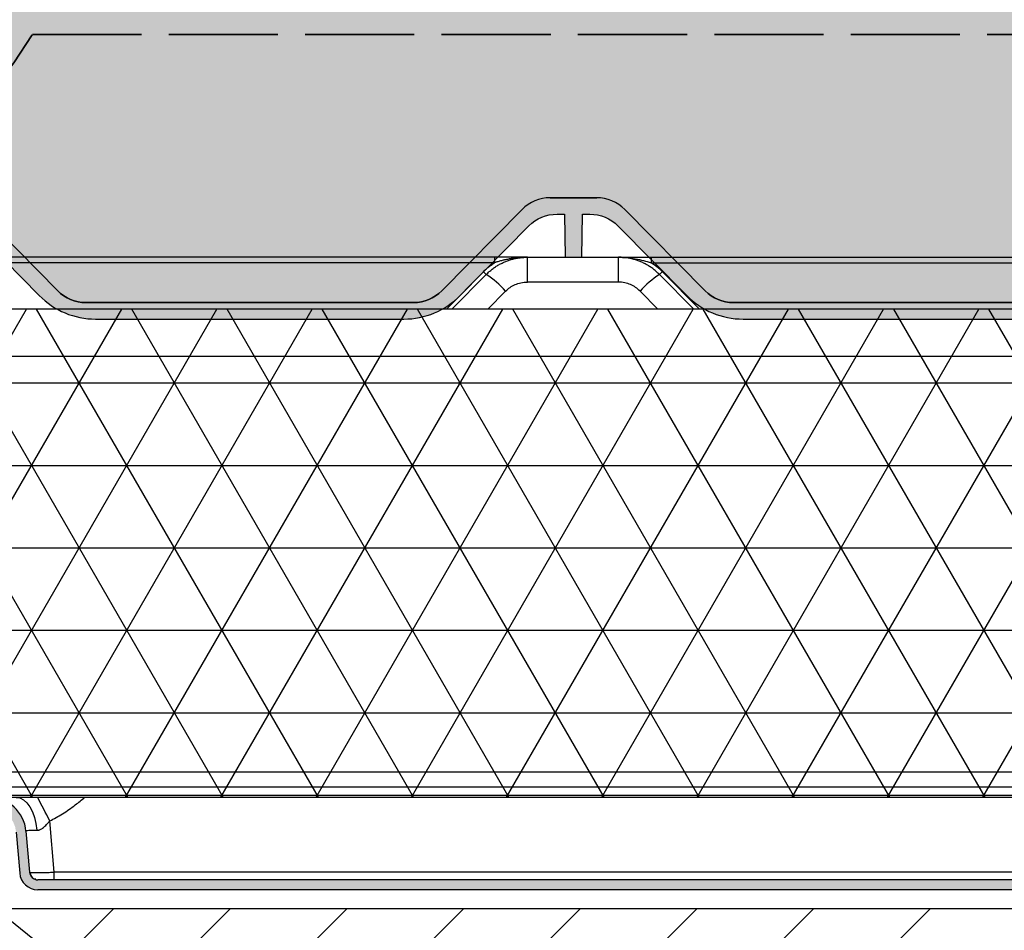
# Model space of a CAD drawing. Units: inches. Extents: x 474 to 560, y 2032 to 2198.
# Drawn here: x 506 to 512, y 2166 to 2172 of the extents above; entities that cross this region are included whole.
import ezdxf
from ezdxf import colors
from ezdxf.entities.mleader import LeaderData, LeaderLine
from ezdxf.math import Vec2, Vec3

# ---------------------------------------------------------------- set-up
doc = ezdxf.new("R2010")
doc.units = ezdxf.units.IN
doc.header["$MEASUREMENT"] = 0
doc.linetypes.add('DASHED', pattern=[0.2067, 0.1654, -0.0413])
doc.layers.add('DIMENSION', color=5, linetype='Continuous')
doc.layers.add('Stone', color=251, linetype='Continuous')
doc.layers.add('Hidden (ANSI)', color=7, linetype='DASHED', lineweight=35)
doc.styles.get("Standard").update_dxf_attribs({"font": 'arial.ttf'})

# ---------------------------------------------------------------- blocks, each defined once
blk = doc.blocks.new('retain asm')
at = {"ltscale": 0.5}
h = blk.add_hatch(dxfattribs=at)
h.set_pattern_fill('NET3', color=5, scale=0.5)
h.set_pattern_definition([(0, (0, 0), (0, 0.0625), []), (59.99999999999999, (0, 0), (-0.05412658773652741, 0.03125000000000001), []), (120, (0, 0), (-0.05412658773652742, -0.03124999999999999), [])])
h.paths.add_polyline_path([(52.26855539303214, 9.443487469485465), (50.01855539303212, 9.443487469485465), (50.01855539303212, 9.128469967586337), (52.26855539303213, 9.128469967586337)])
h.paths.add_polyline_path([(52.26855539303214, 9.479285958668912), (50.01855539303212, 9.479285958668912), (50.01855539303212, 9.443487469485465), (52.26855539303214, 9.443487469485465)])
h.paths.add_polyline_path([(52.26855539303213, 9.128469967586337), (50.01855539303212, 9.128469967586337), (50.01855539303212, 9.116922067849742), (52.26855539303213, 9.116922067849742)])
h.paths.add_polyline_path([(52.26855539303213, 9.116922067849742), (50.01855539303212, 9.116922067849742), (50.01855539303212, 9.109422067849742), (52.26855539303213, 9.109422067849742)])
at = {"layer": 'DIMENSION', "linetype": 'Continuous', "lineweight": 18}
h = blk.add_hatch(color=7, dxfattribs=at)
edge = h.paths.add_edge_path(flags=0)
edge.add_line((50.57675291948802, 9.083612658298321), (50.57403018665813, 9.052491679646364))
edge.add_arc((50.56780396979512, 9.05303640303854), 0.00625, 270.0000000570607, 354.9999999999293, ccw=False)
edge.add_line((50.56780396980135, 9.046786403038539), (49.70355979103959, 9.046786403038539))
edge.add_arc((49.70355979103962, 9.051786403038538), 0.005, 183.0000000013187, 269.99999999965394, ccw=False)
edge.add_line((49.69856664336627, 9.05152472325723), (49.67430233488717, 9.51451538451192))
edge.add_arc((49.66993332737712, 9.51428640303854), 0.004375, 3.000150296316358, 89.99994883294795)
edge.add_line((49.66993333128415, 9.518661403688878), (49.66657475476211, 9.51866140303854))
edge.add_line((49.66657475476211, 9.51866140303854), (49.69135628730069, 9.04580159333933))
edge.add_arc((49.69822186535212, 9.046161403038539), 0.006875, 183.0000000003318, 270.0000000000008)
edge.add_line((49.69822186535202, 9.039286403038538), (50.56780396979251, 9.039286403038538))
edge.add_arc((50.56780396979512, 9.05303640303854), 0.01375, 270.0000000000008, 355.0000000145916)
edge.add_line((50.5815016468942, 9.051838011579246), (50.58422439042815, 9.082958989293925))
edge.add_arc((50.60477089537225, 9.08116140303854), 0.020625, 89.99999999998192, 175.0000000063719, ccw=False)
edge.add_line((50.60477089537225, 9.101786403191026), (50.70113554618425, 9.101786403343516))
edge.add_arc((50.70113554618425, 9.08116140303854), 0.020625, 4.999999993731706, 89.99999999998693, ccw=False)
edge.add_line((50.72168206183261, 9.082958990230463), (50.72440479466242, 9.051838011579296))
edge.add_arc((50.7381024717615, 9.05303640303854), 0.01375, 184.9999999852023, 270.0000000000008)
edge.add_line((50.73810247176411, 9.039286403038538), (51.54900831430014, 9.039286403038538))
edge.add_arc((51.54900831430275, 9.05303640303854), 0.01375, 270.0000000000008, 355.0000000147996)
edge.add_line((51.56270599140183, 9.051838011579296), (51.56542872423164, 9.082958990230463))
edge.add_arc((51.58597523988, 9.08116140303854), 0.020625, 90.00000000001148, 175.0000000062668, ccw=False)
edge.add_line((51.58597523988, 9.101786403191028), (51.682339890692, 9.101786403191026))
edge.add_arc((51.682339890692, 9.08116140303854), 0.020625, 4.9999999936264885, 90.00000000001398, ccw=False)
edge.add_line((51.7028863956361, 9.082958989293925), (51.70560913917005, 9.051838011579246))
edge.add_arc((51.71930681626912, 9.05303640303854), 0.01375, 184.9999999854104, 270.0000000000008)
edge.add_line((51.71930681627175, 9.039286403038538), (52.58888892071223, 9.039286403038538))
edge.add_arc((52.58888892071212, 9.046161403038539), 0.006875, 270.0000000000008, 356.9999999996702)
edge.add_line((52.59575449876356, 9.04580159333933), (52.62053603130214, 9.51866140303854))
edge.add_line((52.62053603130214, 9.51866140303854), (52.6171774547801, 9.518661403688878))
edge.add_arc((52.61717745868712, 9.51428640303854), 0.004375, 90.00005116705206, 176.9998497036842)
edge.add_line((52.61280845117708, 9.51451538451192), (52.58854414269798, 9.05152472325723))
edge.add_arc((52.58355099502462, 9.051786403038538), 0.005, 270.0000000003359, 356.9999999986808, ccw=False)
edge.add_line((52.58355099502465, 9.046786403038539), (51.7193068162629, 9.046786403038539))
edge.add_arc((51.71930681626912, 9.05303640303854), 0.00625, 185.0000000000714, 269.9999999429393, ccw=False)
edge.add_line((51.71308059940612, 9.052491679646364), (51.71035786657623, 9.083612658298321))
edge.add_arc((51.682339890692, 9.08116140303854), 0.028125, 4.999999989790807, 89.99999999744877)
edge.add_line((51.68233989069326, 9.109286403038539), (51.58597523988583, 9.109286403038539))
edge.add_arc((51.58597523988, 9.08116140303854), 0.028125, 89.99999998814674, 175.0000000110912)
edge.add_line((51.55795726399574, 9.08361265829789), (51.55523453116589, 9.05249167964635))
edge.add_arc((51.54900831430275, 9.05303640303854), 0.00625, 270.0000001118171, 354.99999999990496, ccw=False)
edge.add_line((51.54900831431495, 9.046786403038539), (50.7381024717493, 9.046786403038539))
edge.add_arc((50.7381024717615, 9.05303640303854), 0.00625, 185.0000000000926, 269.99999988818286, ccw=False)
edge.add_line((50.73187625489837, 9.052491679646351), (50.72915352206851, 9.083612658297891))
edge.add_arc((50.70113554618425, 9.08116140303854), 0.028125, 4.999999988908757, 90.00000001185326)
edge.add_line((50.70113554617843, 9.109286403038539), (50.604770895371, 9.109286403038539))
edge.add_arc((50.60477089537225, 9.08116140303854), 0.028125, 90.00000000255123, 175.0000000102092)
at = {"color": 7, "linetype": 'Continuous', "lineweight": 25}
for p, q in [((51.08427339735231, 9.5186613924824), (50.68249103570962, 9.518661403038534)), ((51.08427332323471, 9.514515327379737), (50.68249103607013, 9.514515359134034)), ((51.10908828025727, 9.518661403038537), (51.17802250580699, 9.518661403038537)), ((51.10908828025674, 9.499833545863083), (51.10908828025674, 9.518660958668914)), ((51.17802250580751, 9.499833545863083), (51.17802250580751, 9.518660958668914)), ((51.20283738871194, 9.5186613924824), (51.60461975035463, 9.518661403038534)), ((51.20283746282954, 9.514515327379737), (51.60461974999413, 9.514515359134034)), ((51.0519335682087, 9.479285958668914), (51.07795171560789, 9.50564492753248)), ((51.23517721785555, 9.479285958668914), (51.20915907045637, 9.50564492753248)), ((51.17802250581134, 9.499833545863083), (51.10908828025291, 9.499833545863083)), ((52.26855539303213, 9.443487469485465), (50.01855539303212, 9.443487469485465)), ((52.26855539303213, 9.128469967586337), (50.01855539303212, 9.128469967586337)), ((52.26855539303213, 9.116922067849742), (50.01855539303212, 9.116922067849742)), ((50.7505644162165, 9.052546033690287), (50.74716631129139, 9.091386550690922)), ((50.72168206183261, 9.082958990230463), (50.72440479466242, 9.051838011579296)), ((50.72915352206851, 9.083612658297888), (50.73187625489837, 9.052491679646348)), ((50.750564416219, 9.046786403038539), (50.750564416219, 9.05254603369028)), ((51.53654636984775, 9.052546033690287), (50.7505644162165, 9.052546033690287)), ((51.54900831431495, 9.046786403038539), (50.7381024717493, 9.046786403038539)), ((51.54900831430014, 9.039286403038538), (50.73810247176411, 9.039286403038538))]:
    blk.add_line(p, q, dxfattribs=at)
at = {"color": 8, "linetype": 'Continuous', "lineweight": 25}
for p, q in [((51.04770407971874, 9.479285958668916), (51.07572773167857, 9.507676632357867)), ((51.23940670634514, 9.479285958668916), (51.21138305438463, 9.507676632356858)), ((51.07913941994139, 9.479285958668914), (51.09263038179878, 9.492953643692086)), ((51.20797136612286, 9.479285958668914), (51.19448040426546, 9.492953643692086))]:
    blk.add_line(p, q, dxfattribs=at)
blk.add_lwpolyline([(50.01855539303212, 9.109422067849742), (52.26855539303213, 9.109422067849742), (52.26855539303214, 9.479285958668912), (50.01855539303212, 9.479285958668912)], close=True)
at = {"color": 7, "linetype": 'Continuous', "lineweight": 25, "flags": 128}
blk.add_lwpolyline([(50.72169895623945, 9.109286407218512), (50.72454582069376, 9.108821169019723), (50.72729850036529, 9.107440837022104), (50.72986592578187, 9.105191078038152), (50.73216315641086, 9.102146322945266), (50.73411419082609, 9.098407304219524), (50.73565448113406, 9.094097723309105), (50.73673306847208, 9.08936015810376), (50.73731426892803, 9.084351345897348)], dxfattribs=at)
at = {"color": 7, "linetype": 'Continuous', "lineweight": 25}
for centre, radius, start, end in [((51.03513004945896, 9.44128336300951), 0.07730527910460004, 41.94313021281255, 56.36299410725405), ((51.2519807366053, 9.441283363009507), 0.07730527910460533, 123.6370058927465, 138.0568697871873), ((50.70113554618425, 9.081161403038537), 0.02812500000000025, 4.999999988908901, 90.00000001185508), ((50.7381024717615, 9.053036403038536), 0.01375000000000048, 184.9999999852001, 270.0000000000008), ((50.7381024717615, 9.053036403038536), 0.00625000000005766, 185.0000000000941, 269.9999998881837)]:
    blk.add_arc(centre, radius, start, end, dxfattribs=at)
at = {"color": 8, "linetype": 'Continuous', "lineweight": 25}
blk.add_arc((50.2689195065058, 8.85637352437854), 0.532870670059367, 26.16974752178555, 28.35140513659211, dxfattribs=at)
at = {"color": 7, "linetype": 'Continuous', "lineweight": 25}
for points, knots in [([(51.07572773167858, 9.50767663235786), (51.0760994738821, 9.508046068765307), (51.07684185144596, 9.508783841602405), (51.07800007170032, 9.509841650628733), (51.07918835819354, 9.510860835649854), (51.08040988051926, 9.511838378475403), (51.08166440652244, 9.512774088495103), (51.08294967093726, 9.513671723087466), (51.08383172105371, 9.51423388184152), (51.08427332323471, 9.514515329037353)], [0, 0, 0, 0, 0.1433371795417248, 0.286247580047889, 0.4288906872068499, 0.571426883944362, 0.7140169139397842, 0.8568213390851299, 1, 1, 1, 1]), ([(51.07795171560789, 9.505644927532472), (51.07831195467876, 9.506002626165362), (51.0790307869879, 9.506716389205089), (51.08015285022363, 9.507736427997155), (51.08130162842146, 9.508715319840253), (51.08247869821586, 9.509649089280042), (51.0836813237819, 9.510538084884441), (51.08490792101751, 9.511381599608068), (51.0861566071319, 9.512179300653269), (51.08742559006738, 9.512930847216904), (51.08871306822369, 9.513635990317344), (51.09001726034629, 9.51429454424862), (51.09133640064388, 9.514906392100805), (51.09266874301873, 9.515471482128323), (51.09401256273333, 9.515989826491849), (51.09536615861976, 9.516461499242727), (51.09672785500516, 9.51688663465632), (51.09809600357361, 9.51726542464036), (51.09946898510645, 9.517598119219196), (51.10084521111714, 9.517885015494333), (51.10222312537805, 9.518126489139974), (51.10360120533906, 9.51832286820697), (51.10497796344818, 9.518474890983182), (51.10635194834088, 9.518582000259293), (51.10772174602967, 9.518648651862332), (51.10863353574464, 9.518656863306637), (51.10908828025291, 9.518660958668914)], [0, 0, 0, 0, 0.04397084528803829, 0.08774079995418052, 0.1313099306286241, 0.1746783048721709, 0.217845991193207, 0.2608130590650556, 0.3035795789437269, 0.3461456222860649, 0.3885112615683132, 0.4306765703050991, 0.4726416230688572, 0.5144064955096955, 0.5559712643757263, 0.5973360075338641, 0.6385008039911096, 0.6794657339163322, 0.7202308786625627, 0.7607963207898142, 0.8011621440884377, 0.8413284336030401, 0.8812952756569673, 0.9210627578773769, 0.9606309692209125, 0.9999999999999999, 0.9999999999999999, 0.9999999999999999, 0.9999999999999999]), ([(51.10908782268159, 9.51866094763844), (51.10867853461535, 9.518658875598321), (51.10781001951547, 9.51865447869971), (51.10626851249792, 9.518610868880778), (51.10412605634094, 9.518500972664299), (51.10115476544846, 9.518242050665211), (51.09788797983499, 9.517802922282904), (51.09470454926759, 9.517229569055338), (51.09199524140128, 9.51664585193192), (51.08932709155812, 9.515984790732311), (51.08678846776452, 9.515287641002217), (51.08506998105791, 9.514759953608618), (51.08427332323461, 9.514515327747535)], [0, 0, 0, 0, 0.04891987561782556, 0.1038086720897158, 0.184205871102453, 0.305009288601793, 0.4594845151168769, 0.57654488487962, 0.6892451436888333, 0.7880178699222702, 0.9017291075477875, 1, 1, 1, 1]), ([(51.08427337302243, 9.518661371371788), (51.08427337160181, 9.518661371370984), (51.08427336884819, 9.518572449263493), (51.08427336293936, 9.518172538467992), (51.08427335984423, 9.51786037660635), (51.08427335654959, 9.517059380343017), (51.08427335642038, 9.51657289221793), (51.08427336111001, 9.515550042691448), (51.08427336591993, 9.515016562290352), (51.08427337302717, 9.51451532572264)], [0, 0, 0, 0, 0.25, 0.25, 0.5, 0.5, 0.75, 0.75, 1, 1, 1, 1]), ([(51.109087822653, 9.518660947415775), (51.1080632690207, 9.518661137059215), (51.10575349384943, 9.518661564595359), (51.10230675545787, 9.518661345990932), (51.09884063712062, 9.518661410993563), (51.09569258190079, 9.518661396061216), (51.09283798304229, 9.518661406547622), (51.09031988745853, 9.518661385689505), (51.08812373465256, 9.518661440175677), (51.08615436003853, 9.518661343426226), (51.08488414601068, 9.518661362296825), (51.08427339735098, 9.51866137137025)], [0, 0, 0, 0, 0.1290067768695147, 0.2908355802451653, 0.4303462316601337, 0.556414343659363, 0.6731461881828112, 0.7717940056000913, 0.8534253537872102, 0.9295234765502767, 1, 1, 1, 1]), ([(51.20915907045636, 9.505644927532472), (51.20880130131759, 9.506000195181507), (51.20808705422468, 9.506709448322784), (51.20697194870306, 9.507723751589126), (51.20582961812674, 9.508698206506352), (51.20465861248036, 9.509628625997376), (51.20346164938211, 9.510515068634195), (51.20224029887696, 9.511356705888167), (51.20099640724406, 9.512153242482437), (51.1997316380387, 9.512904329040593), (51.19844764932847, 9.51360965181614), (51.19714611477094, 9.514268917626298), (51.19582881440425, 9.51488202911829), (51.19449750161905, 9.515448866291646), (51.19315389867459, 9.515969332992675), (51.19179966777052, 9.516443322980543), (51.19043645331394, 9.516870859182522), (51.18906588698284, 9.517252150089323), (51.18768953371085, 9.517587385291643), (51.18630892415054, 9.517876768942646), (51.18492557838545, 9.518120503100139), (51.18354108805898, 9.518318799526398), (51.18215712024988, 9.518472455500403), (51.1807753413695, 9.518580854582282), (51.17939738102694, 9.518648438025366), (51.1784800445006, 9.518656791978863), (51.17802250580603, 9.518660958668915)], [0, 0, 0, 0, 0.04367075526344239, 0.0871839032818891, 0.130531418482764, 0.1737055165695447, 0.2166991187805873, 0.2595103901608568, 0.3021418378913726, 0.3445960239030558, 0.3868755465982683, 0.4289821663904044, 0.4709150254041613, 0.5126727630904994, 0.5542540945132306, 0.5956579911248336, 0.6368846694233723, 0.677935507658439, 0.718811857595315, 0.7595150961849632, 0.8000467030751918, 0.8404055754076282, 0.8805862116395563, 0.9205826736811514, 0.960389127907488, 1, 1, 1, 1]), ([(51.17802296341125, 9.518660947415775), (51.18235125908693, 9.5186621449092), (51.18668922146826, 9.518245077056108), (51.19295958430858, 9.517129712178958), (51.19501296254008, 9.516678422660195), (51.19901417619714, 9.515664626499905), (51.20096450652005, 9.515101659835402), (51.20283746282824, 9.514515325722517)], [0, 0, 0, 0, 0.499999999999999, 0.499999999999999, 0.7499999999999994, 0.7499999999999994, 1, 1, 1, 1]), ([(51.17802296338027, 9.518661403038537), (51.17886165737038, 9.518661403038537), (51.18046972589576, 9.518661403038537), (51.18279279328269, 9.518661403038537), (51.18540516056177, 9.518661403038537), (51.18827553254007, 9.518661403038537), (51.19127524995027, 9.518661403038537), (51.19393020130936, 9.518661403038537), (51.19630431054986, 9.518661403038537), (51.19857427875677, 9.518661403038537), (51.20074019636021, 9.518661403038537), (51.20215116003761, 9.518661403038537), (51.20283738871194, 9.518661403038537)], [0, 0, 0, 0, 0.1056763640201251, 0.2026184005903756, 0.290843562367481, 0.4309094691611272, 0.5564229487209923, 0.6552617616773636, 0.7487665429298718, 0.8371861190481003, 0.9208147201255239, 0.9999999999999999, 0.9999999999999999, 0.9999999999999999, 0.9999999999999999]), ([(51.20283741303983, 9.518661403038422), (51.20283741303983, 9.518661411064672), (51.20283741303983, 9.518222063051216), (51.20283741303983, 9.516697760405016), (51.20283741303983, 9.515621018072641), (51.20283741303983, 9.514515329037028)], [0, 0, 0, 0, 0.5, 0.5, 1, 1, 1, 1]), ([(51.07572773168245, 9.50767664346245), (51.07598519204009, 9.507423317865946), (51.0762620137576, 9.507154334411208), (51.07679867466736, 9.50664155218869), (51.07705700227751, 9.506399286582958), (51.07748810122843, 9.506005604769431), (51.07765955314702, 9.505855392599145), (51.07788652643402, 9.505670755092826), (51.07794262755301, 9.505635646932557), (51.07795202626777, 9.505645167043063)], [0, 0, 0, 0, 0.25, 0.25, 0.5, 0.5, 0.75, 0.75, 1, 1, 1, 1]), ([(51.21138305438461, 9.507676632356851), (51.21081401240159, 9.507116573838353), (51.21024816605398, 9.506576437512265), (51.20942874245756, 9.505828035129277), (51.20917976044982, 9.505623966969303), (51.20915879740154, 9.50564520416415)], [0, 0, 0, 0, 0.5, 0.5, 1, 1, 1, 1]), ([(50.73731426786636, 9.084351345897346), (50.73745223930487, 9.084347761087212), (50.73772971188806, 9.084340551721716), (50.73815424450353, 9.084377453266463), (50.73858598317555, 9.084448283481885), (50.73902468673796, 9.084556037994208), (50.73946928825195, 9.084699902900066), (50.74016710522362, 9.084978828250692), (50.74114261695434, 9.085509511556442), (50.74233169988274, 9.086364611785765), (50.74354766978482, 9.087437883185455), (50.74474358755893, 9.088639509220105), (50.74574956245827, 9.089755755390067), (50.74654567009044, 9.090673078868836), (50.74695746770535, 9.091146469926656), (50.74716631129138, 9.091386550690917)], [0, 0, 0, 0, 0.03753507347097672, 0.07548630288017964, 0.1139685766321591, 0.1530910198897557, 0.192956439366748, 0.2336779435168245, 0.3427943928003645, 0.4652689039274429, 0.5832180367524287, 0.7226932012224232, 0.857132696832967, 0.927544699533751, 1, 1, 1, 1]), ([(50.7291535220681, 9.083612658303279), (50.72912269094359, 9.08396641142673), (50.72985270798786, 9.08422325283203), (50.73268247863473, 9.084480094592259), (50.73478154523052, 9.084479875832374), (50.73731426670588, 9.084351345660348)], [0, 0, 0, 0, 0.5, 0.5, 1, 1, 1, 1]), ([(50.73220985737527, 9.052596731909283), (50.73229259755953, 9.052040493082984), (50.73246389847721, 9.050888885526728), (50.73331669001692, 9.049307260366916), (50.73457048638902, 9.047959373545446), (50.73566571207454, 9.047435746173797), (50.73620938438788, 9.047175816454992)], [0, 0, 0, 0, 0.2348970003717327, 0.4863183722168548, 0.7450073691810886, 1, 1, 1, 1]), ([(50.73601315475983, 9.047691543283712), (50.73600822959786, 9.04750269354556), (50.7359987074971, 9.047137579414986), (50.7366973889592, 9.04696278115436), (50.73703468804763, 9.046878394638949)], [0, 0, 0, 0, 0.5172348105373717, 1, 1, 1, 1]), ([(50.7383820912995, 9.04678662432135), (50.7381859992302, 9.046788780420965), (50.73795735119161, 9.04679129448464), (50.73807158219359, 9.04690483072573), (50.73808784693399, 9.046920996542852)], [0, 0, 0, 0, 0.8576153572885361, 1, 1, 1, 1])]:
    blk.add_open_spline(points, degree=3, knots=knots, dxfattribs=at)
for points in [[(51.2113830543818, 9.50767664346245), (51.20881512132136, 9.510279324595082), (51.20593943465187, 9.51258127948135), (51.20283746282963, 9.514515327747535)], [(51.09263038179878, 9.492953643692086), (51.09368146801468, 9.494018462809919), (51.09595866225835, 9.495901605807331), (51.09966600532562, 9.497986094031948), (51.10421021121169, 9.499485257778456), (51.10741200538325, 9.49983349990242), (51.10908828025291, 9.499833545863083)], [(51.19448040426546, 9.492953643692086), (51.19342931804957, 9.494018462809919), (51.1911521238059, 9.495901605807331), (51.18744478073864, 9.497986094031948), (51.18290057485257, 9.499485257778456), (51.179698780681, 9.49983349990242), (51.17802250581134, 9.499833545863083)]]:
    blk.add_open_spline(points, degree=3, dxfattribs=at)
at = {"color": 8, "linetype": 'Continuous', "lineweight": 25}
for points, knots in [([(50.74716631129138, 9.091386550690913), (50.7504200349519, 9.09312798701237), (50.75715575596593, 9.096733034781895), (50.76595512132813, 9.102949747186589), (50.77139860885177, 9.107440930098782), (50.77379982448711, 9.109422067849742)], [0, 0, 0, 0, 0.3430748645642384, 0.7102190645960307, 1, 1, 1, 1]), ([(50.73259014980122, 9.05242076577024), (50.7327746971357, 9.052392214665879), (50.73329748823533, 9.05231133426038), (50.73707610390565, 9.052293530372065), (50.74204397438979, 9.052343214761201), (50.74674599846254, 9.052440740020305), (50.74927840899738, 9.052510571771645), (50.7505644162165, 9.052546033690282)], [0, 0, 0, 0, 0.1508437345515932, 0.4273145536597668, 0.7038117277134953, 0.8495898468506909, 1, 1, 1, 1])]:
    blk.add_open_spline(points, degree=3, knots=knots, dxfattribs=at)
blk = doc.blocks.new('lite section')
h = blk.add_hatch()
h.set_pattern_fill('AR-SAND', scale=0.240008000265)
h.set_pattern_definition([(37.50000000000001, (133.5168421848715, 2117.191992126971), (-0.01511890990986407, 0.4624531196639184), [0, -0.3648121604028, 0, -0.4080136004504999, 0, -0.390013000430625]), (7.499999999999999, (133.5168421848715, 2117.191992126971), (0.4247605679468874, 0.6773376335715281), [0, -0.1968065602172999, 0, -0.32881096036305, 0, -0.126004200139125]), (327.5, (133.2216323445455, 2117.191992126971), (0.7474189607805003, 0.001358218122799531), [0, -0.1200040001325, 0, -0.432014400477, 0, -0.5640188006227499]), (317.5, (133.2216323445455, 2117.191992126971), (0.7214944349068104, 0.2106491572213233), [0, -0.06000200006624999, 0, -0.2832094403126999, 0, -0.32401080035775])])
h.paths.add_polyline_path([(500.8192403888035, 2205.969229758385, 0.200604024299485), (500.990052380005, 2206.040634366474), (501.4771138688488, 2206.534076056311, -0.2006040242994852), (501.6479258600503, 2206.605480664401), (501.9295328525172, 2206.605480664401, -0.2006040242997663), (502.1003448437188, 2206.534076056311), (502.5874063325981, 2206.040634366438, 0.2006040244082045), (502.7582183238998, 2205.969229758347), (504.7441886926945, 2205.969229759176, 0.2006040241915491), (504.9150006837962, 2206.040634367266), (505.4020621718569, 2206.53407605631, -0.2006040242999862), (505.5728741630588, 2206.605480664401), (505.8544809708117, 2206.605480664401, -0.2006040242997748), (506.0252929620133, 2206.53407605631), (506.5123544508557, 2206.040634366475, 0.200604024299774), (506.6831664420574, 2205.969229758385), (508.6691368101084, 2205.969229758385, 0.2006040242998989), (508.8399488013103, 2206.040634366475), (509.3270102901519, 2206.53407605631, -0.2006040242998972), (509.4978222813538, 2206.605480664401), (509.7794290891057, 2206.605480664401, -0.2006040242998031), (509.9502410803074, 2206.53407605631), (510.4373025691496, 2206.040634366475, 0.200604024299804), (510.6081145603513, 2205.969229758385), (512.5940849284026, 2205.969229758385, 0.2006040242999282), (512.7648969196046, 2206.040634366475), (513.2519584084461, 2206.53407605631, -0.2006040242999283), (513.4227703996479, 2206.605480664401), (513.7043772074007, 2206.605480664401, -0.2006040242998038), (513.8751891986024, 2206.53407605631), (514.3622506874445, 2206.040634366475, 0.2006040242998037), (514.5330626786464, 2205.969229758385), (516.519033046697, 2205.969229758385, 0.200604024299898), (516.6898450378989, 2206.040634366475), (517.1769065267406, 2206.53407605631, -0.2006040242998965), (517.3477185179424, 2206.605480664401), (517.6293253256952, 2206.605480664401, -0.2006040243007161), (517.8001373168975, 2206.53407605631), (518.287198805735, 2206.040634366475, 0.2006040243007216), (518.4580107969373, 2205.969229758385), (520.4439811649879, 2205.969229758385, 0.2006040242994993), (520.6147931561894, 2206.040634366474), (521.1018546450331, 2206.534076056311, -0.2006040243665884), (521.2726666362965, 2206.605480664401), (521.4136905297978, 2206.605480664364), (521.687387659564, 2208.364753418818), (497.5898635261702, 2208.364753418818), (497.8635606559354, 2206.605480664405), (497.9042539048721, 2206.605480664401, -0.200604024273856), (498.2458778872277, 2206.46267144822), (498.6050765849912, 2206.098767472086), (498.6624580295541, 2206.040634366474, 0.2006040242990921), (498.8332700207555, 2205.969229758385)])
h = blk.add_hatch(color=256)
h.dxf.hatch_style = 1
edge = h.paths.add_edge_path()
edge.add_arc((501.6897302953365, 2206.265469330693), 0.240008000264895, 89.99999999979639, 135.3728222793027, ccw=False)
edge.add_line((501.6897302953374, 2206.505477330958), (501.7341941612958, 2206.505477330958))
edge.add_line((501.7341941612958, 2206.505477330958), (501.7387540310522, 2206.244242491301))
edge.add_line((501.7387540310522, 2206.244242491301), (501.8387573662085, 2206.2442424913))
edge.add_line((501.8387573662085, 2206.2442424913), (501.8433172383912, 2206.505477330958))
edge.add_line((501.8433172383912, 2206.505477330958), (501.8877237164472, 2206.505477330958))
edge.add_arc((501.8877237164471, 2206.265469330694), 0.2400080002644245, 44.628266772377174, 89.99999999998653, ccw=False)
edge.add_line((502.0585325028821, 2206.434075969553), (502.475138097659, 2206.012029147751))
edge.add_arc((502.8167556705287, 2206.349242425472), 0.4800160005297944, 224.6282667725218, 270.0000000000203)
edge.add_line((502.8167556705289, 2205.869226424942), (504.6856624824134, 2205.869226424942))
edge.add_arc((504.6856624824133, 2206.349242425472), 0.4800160005302132, 270.0000000000068, 315.3728222793504)
edge.add_line((505.0272864648168, 2206.012035641122), (505.4438666071441, 2206.434072722868))
edge.add_arc((505.6146785983455, 2206.265469330693), 0.240008000264895, 89.9999999999186, 135.3728222793027, ccw=False)
edge.add_line((505.6146785983458, 2206.505477330958), (505.6591449929625, 2206.505477330958))
edge.add_line((505.6591449929625, 2206.505477330958), (505.6637048640537, 2206.244242491301))
edge.add_line((505.6637048640537, 2206.244242491301), (505.7637081978786, 2206.244242491299))
edge.add_line((505.7637081978786, 2206.244242491299), (505.7682680689657, 2206.505477330958))
edge.add_line((505.7682680689657, 2206.505477330958), (505.8126718347415, 2206.505477330958))
edge.add_arc((505.8126718347418, 2206.265469330693), 0.2400080002648792, 44.62826677259852, 90.00000000006781, ccw=False)
edge.add_line((505.9834806211764, 2206.434075969554), (506.4000862159539, 2206.012029147751))
edge.add_arc((506.7417037888235, 2206.349242425471), 0.4800160005294345, 224.6282667724879, 270.0000000000068)
edge.add_line((506.7417037888236, 2205.869226424942), (508.610610600708, 2205.869226424942))
edge.add_arc((508.6106106007078, 2206.349242425473), 0.480016000530668, 270.0000000000135, 315.3728222793165)
edge.add_line((508.9522345831114, 2206.012035641122), (509.3688147254386, 2206.434072722868))
edge.add_arc((509.53962671664, 2206.265469330693), 0.240008000264895, 89.99999999993219, 135.3728222793027, ccw=False)
edge.add_line((509.5396267166403, 2206.505477330958), (509.5840635474574, 2206.505477330958))
edge.add_line((509.5840635474574, 2206.505477330958), (509.5886234185448, 2206.244242491302))
edge.add_line((509.5886234185448, 2206.244242491302), (509.6886267523631, 2206.244242491301))
edge.add_line((509.6886267523631, 2206.244242491301), (509.6931866234547, 2206.505477330979))
edge.add_line((509.6931866234547, 2206.505477330979), (509.7376199531512, 2206.505477330958))
edge.add_arc((509.737619953037, 2206.265469330693), 0.2400080002648792, 44.628266772608015, 89.99999997273801, ccw=False)
edge.add_line((509.9084287394716, 2206.434075969554), (510.3250343342494, 2206.012029147751))
edge.add_arc((510.6666519071187, 2206.349242425472), 0.4800160005297903, 224.6282667725985, 270.0000000000475)
edge.add_line((510.6666519071191, 2205.869226424942), (512.5355587190024, 2205.869226424942))
edge.add_arc((512.5355587190024, 2206.349242425472), 0.4800160005302132, 270, 315.3728222793504)
edge.add_line((512.8771827014059, 2206.012035641122), (513.293762843733, 2206.434072722868))
edge.add_arc((513.4645748349344, 2206.265469330694), 0.2400080002645351, 89.99999999989137, 135.3728222793704, ccw=False)
edge.add_line((513.4645748349349, 2206.505477330958), (513.5090466563015, 2206.505477330958))
edge.add_line((513.5090466563015, 2206.505477330958), (513.5136065273884, 2206.244242491301))
edge.add_line((513.5136065273884, 2206.244242491301), (513.6136098612089, 2206.244242491301))
edge.add_line((513.6136098612089, 2206.244242491301), (513.6181697322995, 2206.505477331001))
edge.add_line((513.6181697322995, 2206.505477331001), (513.6625680715654, 2206.505477330958))
edge.add_arc((513.6625680713317, 2206.265469330693), 0.2400080002648792, 44.628266772608015, 89.99999994422762, ccw=False)
edge.add_line((513.8333768577663, 2206.434075969554), (514.2499824525444, 2206.012029147751))
edge.add_arc((514.5916000254136, 2206.349242425472), 0.4800160005297903, 224.6282667725985, 270.0000000000407)
edge.add_line((514.591600025414, 2205.869226424942), (516.460506837297, 2205.869226424942))
edge.add_arc((516.4605068372969, 2206.349242425472), 0.4800160005302132, 270.0000000000135, 315.3728222793504)
edge.add_line((516.8021308197003, 2206.012035641122), (517.2187109620277, 2206.434072722868))
edge.add_arc((517.3895229532292, 2206.265469330693), 0.2400080002649355, 89.99999999994583, 135.3728222793122, ccw=False)
edge.add_line((517.3895229532294, 2206.505477330958), (517.433997487964, 2206.505477330958))
edge.add_line((517.433997487964, 2206.505477330958), (517.4385573590523, 2206.244242491292))
edge.add_line((517.4385573590523, 2206.244242491292), (517.5385606928751, 2206.244242491301))
edge.add_line((517.5385606928751, 2206.244242491301), (517.5431205639663, 2206.505477331002))
edge.add_line((517.5431205639663, 2206.505477331002), (517.5875161898614, 2206.505477330958))
edge.add_arc((517.5875161896262, 2206.265469330693), 0.2400080002648792, 44.628266772608015, 89.99999994384768, ccw=False)
edge.add_line((517.7583249760607, 2206.434075969554), (518.1749305708396, 2206.012029147751))
edge.add_arc((518.5165481437091, 2206.349242425472), 0.4800160005302716, 224.628266772618, 270)
edge.add_line((518.5165481437091, 2205.869226424942), (520.3854549555965, 2205.869226424942))
edge.add_arc((520.3854549555965, 2206.349242425472), 0.4800160005302132, 270, 315.3728222793504)
edge.add_line((520.727078938, 2206.012035641122), (521.1436590803273, 2206.434072722868))
edge.add_arc((521.3144710715286, 2206.265469330694), 0.2400080002644542, 89.9999999999186, 135.3728222793513, ccw=False)
edge.add_line((521.3144710715289, 2206.505477330958), (521.413470237517, 2206.505477330958))
edge.add_line((521.413470237517, 2206.505477330958), (521.4180308618959, 2206.244242491299))
edge.add_line((521.4180308618959, 2206.244242491299), (521.4948994118325, 2206.244242491301))
edge.add_line((521.4948994118325, 2206.244242491301), (521.6390256073219, 2207.494334124918))
edge.add_line((521.6390256073219, 2207.494334124918), (521.8263947264686, 2207.494334126577))
edge.add_line((521.8263947264686, 2207.494334126577), (521.8263947264686, 2207.594337449797))
edge.add_line((521.8263947264686, 2207.594337449797), (521.5441259868779, 2207.59433744979))
edge.add_line((521.5441259868779, 2207.59433744979), (521.4136905297997, 2206.605480664402))
edge.add_line((521.4136905297997, 2206.605480664402), (521.2726666362348, 2206.605480664402))
edge.add_arc((521.2726666362353, 2206.365472664137), 0.2400080002648792, 90.00000000010857, 135.3728222794657)
edge.add_line((521.1018546450333, 2206.534076056312), (520.6147931561894, 2206.040634366475))
edge.add_arc((520.4439811649881, 2206.20923775865), 0.2400080002644542, 269.99999999994577, 315.37282227935134, ccw=False)
edge.add_line((520.4439811649879, 2205.969229758386), (518.4580107969374, 2205.969229758386))
edge.add_arc((518.4580107969374, 2206.209237758651), 0.240008000265334, 224.627177720458, 270, ccw=False)
edge.add_line((518.287198805735, 2206.040634366476), (517.8001373168976, 2206.534076056311))
edge.add_arc((517.629325325695, 2206.365472664136), 0.2400080002656637, 44.62717772051619, 89.99999999997286)
edge.add_line((517.6293253256952, 2206.605480664402), (517.3477185179424, 2206.605480664402))
edge.add_arc((517.3477185179424, 2206.365472664137), 0.2400080002648792, 90, 135.3728222794467)
edge.add_line((517.1769065267406, 2206.534076056312), (516.689845037899, 2206.040634366476))
edge.add_arc((516.5190330466971, 2206.20923775865), 0.2400080002648587, 270, 315.37282227944667, ccw=False)
edge.add_line((516.5190330466971, 2205.969229758386), (514.5330626786467, 2205.969229758386))
edge.add_arc((514.533062678647, 2206.209237758651), 0.240008000265334, 224.6271777206115, 269.99999999994577, ccw=False)
edge.add_line((514.362250687445, 2206.040634366476), (513.8751891986022, 2206.534076056312))
edge.add_arc((513.7043772074003, 2206.365472664137), 0.2400080002652591, 44.62717772061152, 89.99999999994571)
edge.add_line((513.7043772074005, 2206.605480664402), (513.4227703996478, 2206.605480664402))
edge.add_arc((513.4227703996478, 2206.365472664137), 0.2400080002648792, 90, 135.3728222794467)
edge.add_line((513.251958408446, 2206.534076056312), (512.7648969196046, 2206.040634366476))
edge.add_arc((512.5940849284027, 2206.20923775865), 0.2400080002648587, 270, 315.37282227944667, ccw=False)
edge.add_line((512.5940849284027, 2205.969229758386), (510.6081145603517, 2205.969229758386))
edge.add_arc((510.608114560352, 2206.209237758651), 0.240008000265334, 224.6271777205925, 269.9999999999186, ccw=False)
edge.add_line((510.4373025691499, 2206.040634366476), (509.9502410803073, 2206.534076056312))
edge.add_arc((509.7794290891052, 2206.365472664137), 0.24000800026534, 44.62717772059245, 89.99999999991859)
edge.add_line((509.7794290891055, 2206.605480664402), (509.4978222813538, 2206.605480664402))
edge.add_arc((509.4978222813538, 2206.365472664137), 0.2400080002648792, 90, 135.3728222794562)
edge.add_line((509.3270102901519, 2206.534076056312), (508.8399488013104, 2206.040634366476))
edge.add_arc((508.6691368101085, 2206.20923775865), 0.2400080002648992, 270, 315.37282227945616, ccw=False)
edge.add_line((508.6691368101085, 2205.969229758386), (506.6831664420577, 2205.969229758386))
edge.add_arc((506.6831664420581, 2206.209237758651), 0.240008000265334, 224.6271777205925, 269.9999999999186, ccw=False)
edge.add_line((506.512354450856, 2206.040634366476), (506.0252929620131, 2206.534076056312))
edge.add_arc((505.8544809708112, 2206.365472664137), 0.2400080002648992, 44.62717772054378, 89.99999999994571)
edge.add_line((505.8544809708114, 2206.605480664402), (505.5728741630588, 2206.605480664402))
edge.add_arc((505.5728741630588, 2206.365472664137), 0.2400080002648792, 90, 135.3728222794562)
edge.add_line((505.4020621718569, 2206.534076056312), (504.9150006837963, 2206.040634367267))
edge.add_arc((504.7441886925945, 2206.209237759442), 0.2400080002648587, 270.00000002389663, 315.37282227944667, ccw=False)
edge.add_line((504.7441886926946, 2205.969229759177), (502.7582183239002, 2205.969229758348))
edge.add_arc((502.7582183238002, 2206.209237758613), 0.2400080002648792, 224.6271777205438, 270.0000000238559, ccw=False)
edge.add_line((502.5874063325983, 2206.040634366439), (502.1003448437186, 2206.534076056312))
edge.add_arc((501.9295328525168, 2206.365472664137), 0.2400080002648587, 44.62717772055332, 89.99999999995929)
edge.add_line((501.929532852517, 2206.605480664402), (501.6479258600505, 2206.605480664402))
edge.add_arc((501.647925860051, 2206.365472664137), 0.240008000265334, 90.00000000012211, 135.3728222794075)
edge.add_line((501.477113868849, 2206.534076056312), (500.990052380005, 2206.040634366475))
edge.add_arc((500.8192403888036, 2206.20923775865), 0.2400080002645351, 269.9999999999593, 315.3728222793704, ccw=False)
edge.add_line((500.8192403888035, 2205.969229758386), (498.8332700207555, 2205.969229758386))
edge.add_arc((498.8332700207554, 2206.20923775865), 0.2400080002648792, 224.6271777205438, 270.00000000001353, ccw=False)
edge.add_line((498.6624580295535, 2206.040634366476), (498.6050765849913, 2206.098767472087))
edge.add_line((498.6050765849913, 2206.098767472087), (498.2458778872277, 2206.462671448221))
edge.add_arc((497.9042539048238, 2206.125464663872), 0.4800160005301988, 44.62717772057289, 89.99999999998643)
edge.add_line((497.9042539048239, 2206.605480664402), (497.8635606559357, 2206.605480664402))
edge.add_line((497.8635606559357, 2206.605480664402), (497.743514435009, 2207.396099014732))
edge.add_line((497.743514435009, 2207.396099014732), (497.6433738623946, 2207.396099014732))
edge.add_line((497.6433738623946, 2207.396099014732), (497.7823517737576, 2206.244242491301))
edge.add_line((497.7823517737576, 2206.244242491301), (497.8592203238441, 2206.244242491004))
edge.add_line((497.8592203238441, 2206.244242491004), (497.8637809482041, 2206.505477330958))
edge.add_line((497.8637809482041, 2206.505477330958), (497.9627754134487, 2206.505477330958))
edge.add_arc((497.962775413449, 2206.265469330693), 0.2400080002648792, 44.628266776571024, 90.00000000006781, ccw=False)
edge.add_line((498.1335841998719, 2206.434075969566), (498.550189794742, 2206.012029147727))
edge.add_arc((498.8918073675883, 2206.349242425472), 0.4800160005297797, 224.6282667764895, 270.0000000000068)
edge.add_line((498.8918073675884, 2205.869226424942), (500.760714179404, 2205.869226424942))
edge.add_arc((500.7607141794044, 2206.349242425472), 0.4800160005297585, 269.9999999999525, 315.3728222793026)
edge.add_line((501.1023381618073, 2206.012035641122), (501.5189183041351, 2206.434072722868))
at = {"color": 7, "linetype": 'Continuous', "lineweight": 25}
for p, q in [((509.4978222813538, 2206.605480664402), (509.7794290891055, 2206.605480664402)), ((506.0252929620131, 2206.534076056312), (506.512354450856, 2206.040634366476)), ((508.8399488013104, 2206.040634366476), (509.3270102901519, 2206.534076056312)), ((509.9502410803073, 2206.534076056312), (510.4373025691499, 2206.040634366476)), ((506.6831664420577, 2205.969229758386), (508.6691368101085, 2205.969229758386)), ((510.6081145603517, 2205.969229758386), (512.5940849284027, 2205.969229758386))]:
    blk.add_line(p, q, dxfattribs=at)
blk.add_lwpolyline([(517.3477185179424, 2206.605480664401, 0.2006040242999813), (517.1769065267405, 2206.53407605631), (516.689845037899, 2206.040634366475, -0.2006040242999877), (516.519033046697, 2205.969229758385), (514.5330626786467, 2205.969229758385, -0.2006040242997321), (514.3622506874449, 2206.040634366474), (513.8751891986021, 2206.534076056311, 0.2006040242997257), (513.7043772074005, 2206.605480664401), (513.4227703996478, 2206.605480664401, 0.2006040242999936), (513.251958408446, 2206.53407605631), (512.7648969196046, 2206.040634366475, -0.2006040242999901), (512.5940849284026, 2205.969229758385), (510.6081145603516, 2205.969229758385, -0.2006040242997201), (510.4373025691499, 2206.040634366474), (509.9502410803071, 2206.534076056311, 0.2006040242997231), (509.7794290891055, 2206.605480664401), (509.4978222813538, 2206.605480664401, 0.2006040242999795), (509.3270102901519, 2206.53407605631), (508.8399488013104, 2206.040634366475, -0.2006040242999793), (508.6691368101085, 2205.969229758385), (506.6831664420577, 2205.969229758385, -0.2006040242997102), (506.5123544508559, 2206.040634366474), (506.0252929620131, 2206.534076056311, 0.2006040242997106)], format="xyb")
blk.add_lwpolyline([(505.9834806211764, 2206.434075969554), (506.4000862159539, 2206.012029147751, 0.2005990811937867), (506.7417037888236, 2205.869226424942), (508.610610600708, 2205.869226424942, 0.2006040242997083), (508.9522345831114, 2206.012035641122), (509.3688147254386, 2206.434072722868, -0.2006040242997072), (509.5396267166403, 2206.505477330958), (509.5840635474574, 2206.505477330958), (509.5886234185448, 2206.244242491302), (509.6886267523631, 2206.244242491301), (509.6931866234547, 2206.505477330979), (509.7376199530367, 2206.505477330958, -0.2005990811937071), (509.9084287394716, 2206.434075969554), (510.3250343342494, 2206.012029147751, 0.2005990811937099), (510.666651907119, 2205.869226424942), (512.5355587190024, 2205.869226424942, 0.2006040242997014)], format="xyb", dxfattribs=at)
for centre, start, end in [((509.4978222813538, 2206.365472664137), 90, 135.3728222794269), ((509.7794290891055, 2206.365472664137), 44.62717772062877, 90), ((506.6831664420577, 2206.209237758651), 224.6271777206325, 270), ((508.6691368101085, 2206.209237758651), 270, 315.3728222794268), ((510.6081145603517, 2206.209237758651), 224.6271777206303, 270)]:
    blk.add_arc(centre, 0.240008000265, start, end, dxfattribs=at)
for points in [[(511.5313538773652, 2205.969290638092), (511.5313538773652, 2205.969331188401), (511.5313538773652, 2205.969391669215), (511.5313538773652, 2205.969472200341)], [(511.531353877371, 2205.969290638092), (511.5313538773705, 2205.969331188399), (511.5313538773706, 2205.969391669214), (511.5313538773706, 2205.96947220034)]]:
    blk.add_open_spline(points, degree=3, dxfattribs=at)
at = {"layer": 'Hidden (ANSI)', "color": 7, "ltscale": 4}
blk.add_line((506.3587776758723, 2207.59433744979), (512.946106589173, 2207.59433744979), dxfattribs=at)
blk.add_arc((503.6616483314997, 2209.258925139769), 3.169441414177314, 211.6816456591471, 328.3183543406804, dxfattribs=at)
blk = doc.blocks.new('lite 3')
at = {"layer": 'Stone'}
h = blk.add_hatch(dxfattribs=at)
h.set_pattern_fill('ANSI31', color=251, scale=4)
h.set_pattern_definition([(45, (154.9308690544444, 709.9624532813241), (-0.3535533905932737, 0.3535533905932738), [])])
h.paths.add_polyline_path([(529.9475589436664, 2173.23630898901), (529.6975589436676, 2173.23630898901), (529.6975589436664, 2166.384901435584), (494.7286801135336, 2166.384901435583), (494.7286801135336, 2166.134901435584), (529.9475589436664, 2166.134901435584)])
at = {"layer": 'Stone', "color": 251}
blk.add_lwpolyline([(529.9475589436676, 2173.23630898901), (529.9475589436664, 2166.134901435584), (494.7286801135336, 2166.134901435584), (494.7286801135336, 2166.384901435583), (529.6975589436664, 2166.384901435584), (529.6975589436676, 2173.23630898901)], close=True, dxfattribs=at)
at = {"color": 7}
blk.add_blockref('lite section', (0, -35.90947839465434), dxfattribs=at)
at = {"xscale": 8.000266675499999, "yscale": 8.000266675499999, "zscale": 8.000266675499999}
blk.add_blockref('retain asm', (100.4729458813397, 2094.182983783747), dxfattribs=at)
at = {"color": 7}
ml = blk.add_multileader_mtext('Standard', dxfattribs=at)
ml.set_content('RoofBlue RETAIN 3.75" [95 MM] Tall - 1.35 Gallons/Sq Ft / 55 Liters /Sq M)\\P Water Storage capacity \\P ', color=7)
ml.set_leader_properties()
ml.build(insert=Vec2(0, 0))
ml.multileader.update_dxf_attribs({"dogleg_length": 0.36, "arrow_head_size": 0.75, "scale": 1.5})
ctx = ml.context
ctx.base_point, ctx.scale, ctx.char_height, ctx.arrow_head_size, ctx.landing_gap_size, ctx.plane_origin = Vec3(488.4000710645672, 2182.798564240753), 1.5, 0.5625, 0.75, 0.0675, Vec3(495.781608430985, 2193.387256105967)
notes = []
notes.append((ctx, [(0, (1, 1, 0), (488.1300710645672, 2182.798564240753), (1, 0), 0.27, [(0, [(497.9944474666041, 2167.736050790701)], 0, [])])]))
ctx.mtext.insert, ctx.mtext.flow_direction = Vec3(488.4675710645672, 2183.079814240753), 5
ml = blk.add_multileader_mtext('Standard', dxfattribs=at)
ml.set_content('LiveRoof Lite Module 2.5"  [63.5 MM] Tall ', color=7)
ml.set_leader_properties()
ml.build(insert=Vec2(0, 0))
ml.multileader.update_dxf_attribs({"dogleg_length": 0.36, "arrow_head_size": 0.75, "scale": 1.5})
ctx = ml.context
ctx.base_point, ctx.scale, ctx.char_height, ctx.arrow_head_size, ctx.landing_gap_size, ctx.plane_origin = Vec3(492.7602873695461, 2180.054696865873), 1.5, 0.5625, 0.75, 0.0675, Vec3(501.1995438813578, 2188.546759154853)
notes.append((ctx, [(0, (1, 1, 0), (492.4902873695461, 2180.054696865873), (1, 0), 0.27, [(0, [(497.6690075147731, 2171.274167508474)], 0, [])])]))
ctx.mtext.insert, ctx.mtext.flow_direction = Vec3(492.8277873695461, 2180.414029232858), 5
ml = blk.add_multileader_mtext('Standard', dxfattribs=at)
ml.set_content('Drainage .5" [13MM] ', color=7)
ml.set_leader_properties()
ml.build(insert=Vec2(0, 0))
ml.multileader.update_dxf_attribs({"dogleg_length": 0.36, "arrow_head_size": 0.75, "scale": 1.5})
ctx = ml.context
ctx.base_point, ctx.scale, ctx.char_height, ctx.arrow_head_size, ctx.landing_gap_size, ctx.plane_origin = Vec3(514.6515828230434, 2159.753067162141), 1.5, 0.5625, 0.75, 0.0675, Vec3(508.3976512359559, 2176.64998349703)
notes.append((ctx, [(0, (1, 1, 0), (514.3815828230435, 2159.753067162141), (1, 0), 0.2699999999999999, [(0, [(505.5552752665216, 2166.852127692123)], 0, [])])]))
ctx.mtext.insert, ctx.mtext.flow_direction = Vec3(514.7190828230434, 2160.117003894747), 5
for ctx, leaders in notes:
    for number, flags, end, landing, length, lines in leaders:
        leader = LeaderData()
        leader.index, (leader.has_last_leader_line, leader.has_dogleg_vector, leader.attachment_direction) = number, flags
        leader.last_leader_point, leader.dogleg_vector, leader.dogleg_length = Vec3(end), Vec3(landing), length
        for number, points, colour, breaks in lines:
            line = LeaderLine()
            line.index, line.vertices, line.color, line.breaks = number, Vec3.list(points), colors.encode_raw_color(colour), breaks
            leader.lines.append(line)
        ctx.leaders.append(leader)

msp = doc.modelspace()

# ---------------------------------------------------------------- block references
at = {"color": 7}
msp.add_blockref('lite 3', (0, 2.273736754432321e-13), dxfattribs=at)

doc.saveas('drawing.dxf')
